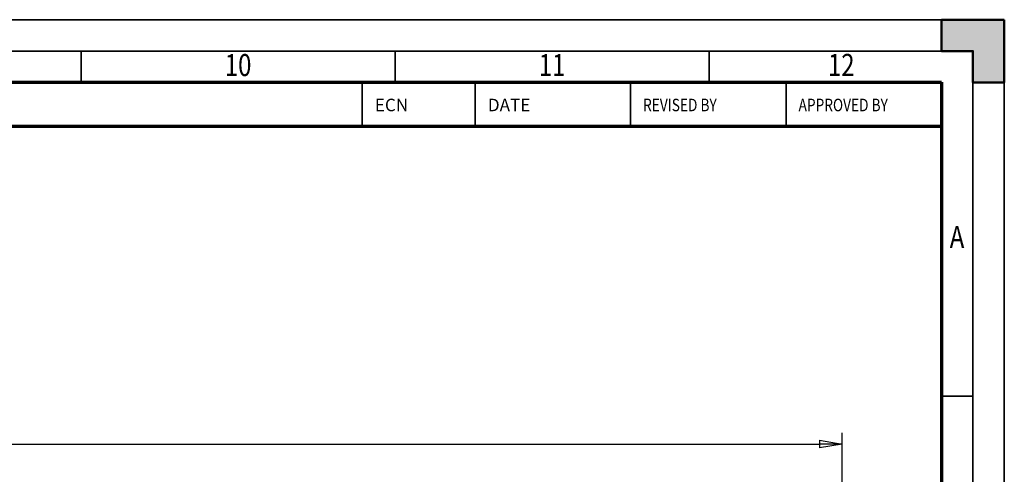
# Model space of a CAD drawing. Units: millimetres. Extents: x 59 to 11939, y 24 to 8424.
# Drawn here: x 8803 to 11939, y 6976 to 8424 of the extents above; entities that cross this region are included whole.
import ezdxf
from ezdxf.enums import TextEntityAlignment as Align

# ---------------------------------------------------------------- set-up
doc = ezdxf.new("R2010")
doc.units = ezdxf.units.MM
doc.header["$MEASUREMENT"] = 0
doc.linetypes.add('Continuous 2', pattern=[0])
doc.layers.add('(6) Dimensions', color=7, linetype='Continuous', lineweight=35, true_color=0x000000)
doc.layers.add('(9) Sheet', color=7, linetype='Continuous', lineweight=35, true_color=0x000000)
doc.styles.add('Arial', font='arial.ttf')
doc.styles.add('Microsoft YaHei', font='arial.ttf')
doc.dimstyles.new('Vertex Style', dxfattribs={"dimscale": 20, "dimtxt": 0.18, "dimasz": 3.6, "dimexe": 1.8, "dimexo": 0.0625, "dimgap": 1.7, "dimtad": 1, "dimdec": 1, "dimdsep": 46, "dimtxsty": 'Arial', "dimblk1": 'CLOSED', "dimblk2": 'CLOSED', "dimsah": 1, "dimcen": 0.09, "dimdle": 1.8, "dimadec": 1, "dimazin": 2, "dimtfac": 0.65, "dimtdec": 4, "dimtmove": 0, "dimatfit": 3, "dimfxl": 1, "dimtolj": 1, "dimtzin": 0, "dimlwe": 25, "dimarcsym": 0})

# ---------------------------------------------------------------- blocks, each defined once
blk = doc.blocks.new('_Closed')
at = {"color": 0, "linetype": 'ByBlock', "lineweight": -2}
for p, q in [((-1, 0.166667), (0, 0)), ((-1, 0.166667), (-1, -0.166667)), ((0, 0), (-1, -0.166667)), ((0, 0), (-1, 0))]:
    blk.add_line(p, q, dxfattribs=at)
blk = doc.blocks.new('*D10')
at = {"layer": '(6) Dimensions', "color": 9, "lineweight": 25}
for p, q in [((1320.6, 6514.8), (1320.6, 7108.6)), ((11422.6, 6514.8), (11422.6, 7108.6)), ((1392.6, 7072.6), (11350.6, 7072.6))]:
    blk.add_line(p, q, dxfattribs=at)
at = {"layer": 'Defpoints', "color": 0}
for p in [(11422.6, 7072.6), (1320.6, 6513.6), (11422.6, 6513.6)]:
    blk.add_point(p, dxfattribs=at)
at = {"layer": '(6) Dimensions', "color": 9, "lineweight": 25, "xscale": 72, "yscale": 72, "zscale": 72}
for p, rotation in [((1320.6, 7072.6), 180.0000008537737), ((11422.6, 7072.6), 8.537736477109027e-07)]:
    blk.add_blockref('_Closed', p, dxfattribs=dict(at, rotation=rotation))
at = {"layer": '(6) Dimensions', "color": 7, "lineweight": 35, "insert": (6489.9, 7138.9), "char_height": 70, "attachment_point": 5, "rotation": 0, "style": 'Microsoft YaHei'}
blk.add_mtext('\\A1;20000', dxfattribs=at)

msp = doc.modelspace()

# ---------------------------------------------------------------- hatches: boundary and pattern name
at = {"layer": '(9) Sheet', "lineweight": 25, "true_color": 0xffdaff}
msp.add_hatch(color=7, dxfattribs=at).paths.add_polyline_path([(11839.062, 8224), (11839.062, 8324), (11739.062, 8324), (11739.062, 8424), (11939.062, 8424), (11739.062, 8424), (11839.062, 8424), (11939.062, 8424), (11939.062, 8224)], flags=0)

# ---------------------------------------------------------------- linework, layer by layer
at = {"layer": '(9) Sheet', "color": 7, "linetype": 'Continuous 2', "lineweight": 35, "ltscale": 60, "true_color": 0xffdaff}
for p, q in [((159.063, 8424), (11939.062, 8424)), ((11939.062, 24), (11939.062, 8424)), ((11839.062, 8324), (359.062, 8324)), ((8999.063, 8225.5), (8999.063, 8324.5)), ((9999.063, 8225.5), (9999.063, 8324.5)), ((10999.063, 8225.5), (10999.063, 8324.5)), ((11839.062, 8324), (11839.062, 124)), ((8048.662, 8225), (11739.062, 8225)), ((8048.662, 8225), (11739.062, 8225)), ((8048.662, 8225), (11739.062, 8225)), ((9894.063, 8085), (9894.063, 8225)), ((10254.062, 8085), (10254.062, 8225)), ((10748.462, 8085), (10748.462, 8225)), ((11243.762, 8085), (11243.762, 8225)), ((11839.062, 7224.5), (11739.062, 7224.5))]:
    msp.add_line(p, q, dxfattribs=at)
at = {"layer": '(9) Sheet', "color": 7, "lineweight": 50, "ltscale": 60, "true_color": 0xffdaff}
for p, q in [((11939.062, 8424), (11739.062, 8424)), ((11739.062, 8424), (11739.062, 8324)), ((11839.062, 8424), (11939.062, 8424)), ((11939.062, 8224), (11939.062, 8424)), ((11939.062, 8424), (11939.062, 8324)), ((11739.062, 8324), (11839.062, 8324)), ((11839.062, 8324), (11839.062, 8224)), ((11839.062, 8224), (11939.062, 8224))]:
    msp.add_line(p, q, dxfattribs=at)
at = {"layer": '(9) Sheet', "color": 7, "linetype": 'Continuous 2', "lineweight": 70, "ltscale": 60, "true_color": 0xffdaff}
for p, q in [((459.062, 8225), (11739.062, 8225)), ((11739.062, 8225), (11739.062, 224))]:
    msp.add_line(p, q, dxfattribs=at)
at = {"layer": '(9) Sheet', "color": 7, "lineweight": 70, "ltscale": 60, "true_color": 0xffdaff}
msp.add_line((8048.662, 8085), (11739.062, 8085), dxfattribs=at)
at = {"layer": '(9) Sheet', "color": 7, "lineweight": 50, "ltscale": 60, "true_color": 0xffdaff}
msp.add_lwpolyline([(11939.062, 8424), (11939.062, 8224), (11839.062, 8224), (11839.062, 8324), (11739.062, 8324), (11739.062, 8424)], close=True, dxfattribs=at)

# ---------------------------------------------------------------- texts
at = {"layer": '(9) Sheet', "color": 7, "lineweight": 35, "true_color": 0xffdaff, "style": 'Microsoft YaHei', "width": 0.8}
for s, height, p in [('10', 70, (9456.213, 8222.697)), ('11', 70, (10456.213, 8222.697)), ('12', 70, (11377.413, 8223.197)), ('APPROVED BY', 40, (11283.762, 8119.85)), ('A', 70, (11765.2, 7675.075))]:
    msp.add_text(s, height=height, dxfattribs=at).set_placement(p, align=Align.BOTTOM_LEFT)
at = {"layer": '(9) Sheet', "color": 7, "lineweight": 35, "true_color": 0xffdaff, "style": 'Microsoft YaHei'}
for s, p in [('ECN', (9934.063, 8119.85)), ('DATE', (10294.062, 8119.85))]:
    msp.add_text(s, height=40, rotation=360, dxfattribs=at).set_placement(p, align=Align.BOTTOM_LEFT)
at = {"layer": '(9) Sheet', "color": 7, "lineweight": 35, "true_color": 0xffdaff, "style": 'Microsoft YaHei', "width": 0.8}
msp.add_text('REVISED BY', height=40, rotation=360, dxfattribs=at).set_placement((10788.462, 8119.85), align=Align.BOTTOM_LEFT)

# ---------------------------------------------------------------- dimensions: what is measured, and where the dimension line sits
at = {"layer": '(6) Dimensions', "color": 0, "lineweight": 35}
dim = msp.add_linear_dim(base=(11422.644, 7072.588), p1=(1320.556, 6513.585), p2=(11422.644, 6513.585), angle=0.000001, dimstyle='Vertex Style', override={"dimtxt": 3.5, "dimgap": 1.53125, "dimlfac": 1.979789, "dimtxsty": 'Microsoft YaHei', "dimcen": 0, "dimclrd": 9, "dimclre": 9, "dimclrt": 7, "dimlwd": 25}, dxfattribs=at)
dim.commit()
dim.dimension.update_dxf_attribs({"geometry": '*D10', "text_midpoint": (6489.897, 7072.588), "dimtype": 160})

doc.saveas('drawing.dxf')
